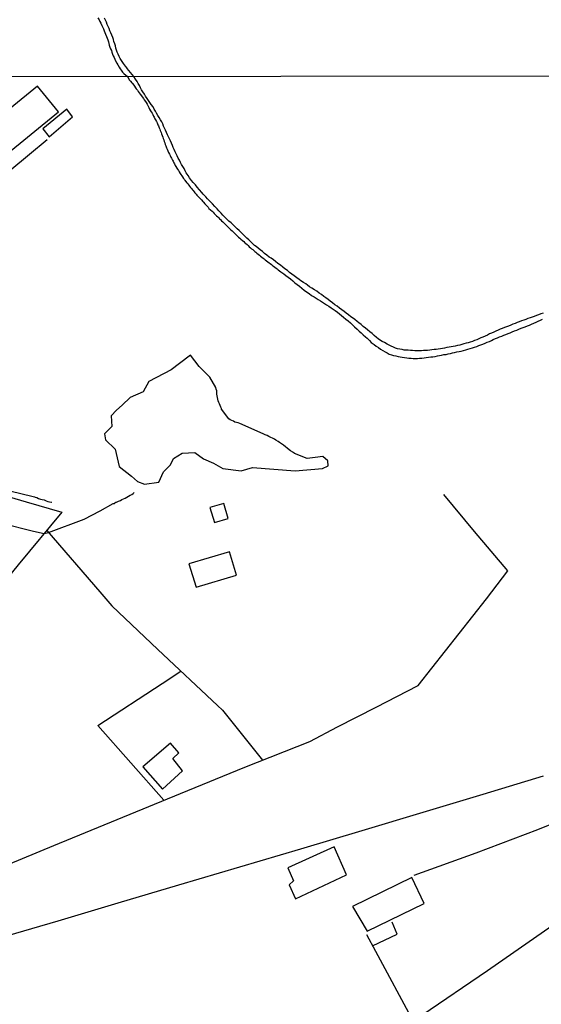
# Model space of a CAD drawing. Units: millimetres. Extents: x 183140 to 185552, y 1660425 to 1663200.
# Drawn here: x 185165 to 185261, y 1661366 to 1661548 of the extents above; entities that cross this region are included whole.
import ezdxf

# ---------------------------------------------------------------- set-up
doc = ezdxf.new("R2010")
doc.units = ezdxf.units.MM
for name, color, linetype in [('V-ARROIO', 5, 'Continuous'), ('V-BANHADO', 3, 'Continuous'), ('V-EDIFICACAO', 2, 'Continuous'), ('V-LOTE', 1, 'Continuous'), ('V-VALETA', 6, 'Continuous'), ('X-LIMITE_1000', 7, 'Continuous')]:
    doc.layers.add(name, color=color, linetype=linetype)

msp = doc.modelspace()

# ---------------------------------------------------------------- linework, layer by layer
at = {"layer": 'V-ARROIO'}
for points in [[(185179.64, 1661547.86), (185179.83, 1661547.52), (185180, 1661547.18), (185180.15, 1661546.9), (185180.37, 1661546.45), (185180.54, 1661546.11), (185180.66, 1661545.81), (185180.79, 1661545.47), (185180.9, 1661545.17), (185181.05, 1661544.84), (185181.2, 1661544.44), (185181.33, 1661544.1), (185181.46, 1661543.8), (185181.56, 1661543.45), (185181.56, 1661543.45), (185181.65, 1661543.11), (185181.73, 1661542.81), (185181.84, 1661542.47), (185181.97, 1661542.17), (185182.1, 1661541.83), (185182.21, 1661541.53), (185182.33, 1661541.19), (185182.46, 1661540.89), (185182.61, 1661540.55), (185182.72, 1661540.25), (185182.89, 1661539.92), (185183.1, 1661539.52), (185183.27, 1661539.2), (185183.53, 1661538.79), (185183.73, 1661538.49), (185183.89, 1661538.23), (185184.17, 1661537.85), (185184.43, 1661537.63), (185185.06, 1661537.03)], [(185186.25, 1661537.03), (185185.01, 1661538.51), (185185.05, 1661538.57), (185184.71, 1661538.94), (185184.35, 1661539.43), (185184.07, 1661539.84), (185183.75, 1661540.37), (185183.53, 1661540.76), (185183.34, 1661541.14), (185183.19, 1661541.53), (185183.06, 1661541.91), (185182.96, 1661542.3), (185182.85, 1661542.68), (185182.72, 1661543.07), (185182.59, 1661543.5), (185182.5, 1661543.88), (185182.4, 1661544.27), (185182.18, 1661544.7), (185182.03, 1661545.08), (185181.84, 1661545.47), (185181.67, 1661545.89), (185181.5, 1661546.28), (185181.35, 1661546.66), (185181.2, 1661547.05), (185181.03, 1661547.43), (185180.86, 1661547.82)], [(185185.06, 1661537.03), (185185.42, 1661536.38), (185185.53, 1661536.34), (185185.59, 1661536.25), (185185.65, 1661536.17), (185185.87, 1661535.89), (185186, 1661535.74), (185186.22, 1661535.46), (185186.36, 1661535.27), (185186.58, 1661534.99), (185186.7, 1661534.8), (185186.9, 1661534.52), (185187.05, 1661534.3), (185187.25, 1661534.01), (185187.41, 1661533.81), (185187.65, 1661533.49), (185187.78, 1661533.29), (185188.02, 1661532.98), (185188.14, 1661532.76), (185188.38, 1661532.42), (185188.51, 1661532.24), (185188.68, 1661531.95), (185188.83, 1661531.69), (185189, 1661531.35), (185189.15, 1661531.06), (185189.35, 1661530.7), (185189.45, 1661530.53), (185189.61, 1661530.27), (185189.73, 1661530.03), (185189.86, 1661529.76), (185189.99, 1661529.56), (185190.14, 1661529.24), (185190.27, 1661529.05), (185190.4, 1661528.77), (185190.53, 1661528.53), (185190.7, 1661528.17), (185190.8, 1661527.95), (185190.91, 1661527.61), (185191.02, 1661527.35), (185191.13, 1661527.07), (185191.26, 1661526.75), (185191.34, 1661526.47), (185191.45, 1661526.15), (185191.58, 1661525.85), (185191.66, 1661525.6), (185191.77, 1661525.36), (185191.86, 1661525.04), (185191.96, 1661524.84), (185192.05, 1661524.52), (185192.16, 1661524.24), (185192.29, 1661523.88), (185192.39, 1661523.64), (185192.54, 1661523.32), (185192.67, 1661523.06), (185192.84, 1661522.72), (185192.97, 1661522.5), (185193.1, 1661522.21), (185193.21, 1661521.99), (185193.38, 1661521.65), (185193.49, 1661521.45), (185193.64, 1661521.13), (185193.72, 1661520.96), (185193.9, 1661520.66), (185194.02, 1661520.46), (185194.17, 1661520.15), (185194.3, 1661519.95), (185194.47, 1661519.72), (185194.6, 1661519.48), (185194.8, 1661519.16), (185194.92, 1661518.99), (185195.1, 1661518.73), (185195.22, 1661518.55), (185195.42, 1661518.26), (185195.52, 1661518.13), (185195.61, 1661518), (185195.67, 1661517.92), (185195.8, 1661517.74), (185196.04, 1661517.44), (185196.19, 1661517.27), (185196.4, 1661517.01), (185196.53, 1661516.86), (185196.73, 1661516.59), (185196.89, 1661516.39), (185197.09, 1661516.16), (185197.2, 1661516.03), (185197.39, 1661515.77), (185197.52, 1661515.62), (185197.76, 1661515.34), (185197.88, 1661515.19), (185198.12, 1661514.95), (185198.27, 1661514.76), (185198.55, 1661514.48), (185198.7, 1661514.29), (185198.96, 1661514.01), (185199.08, 1661513.86), (185199.34, 1661513.58), (185199.51, 1661513.41), (185199.77, 1661513.15), (185199.94, 1661512.96), (185200.11, 1661512.74), (185200.37, 1661512.46), (185200.37, 1661512.46), (185200.67, 1661512.23), (185200.87, 1661512.03), (185201.06, 1661511.8), (185201.34, 1661511.52), (185201.38, 1661511.5), (185201.49, 1661511.37), (185201.74, 1661511.16), (185201.92, 1661511.01), (185202.07, 1661510.84), (185202.22, 1661510.68), (185202.41, 1661510.47), (185202.67, 1661510.23), (185202.9, 1661510.02), (185203.12, 1661509.82), (185203.33, 1661509.61), (185203.59, 1661509.35), (185203.83, 1661509.09), (185204.08, 1661508.84), (185204.36, 1661508.58), (185204.68, 1661508.3), (185204.9, 1661508.09), (185205.07, 1661507.9), (185205.35, 1661507.64), (185205.58, 1661507.46), (185205.8, 1661507.27), (185205.99, 1661507.08), (185206.3, 1661506.82), (185206.51, 1661506.61), (185206.72, 1661506.41), (185206.92, 1661506.24), (185207.13, 1661506.05), (185207.32, 1661505.88), (185207.54, 1661505.66), (185207.75, 1661505.47), (185207.97, 1661505.3), (185208.18, 1661505.15), (185208.36, 1661505), (185208.59, 1661504.81), (185208.76, 1661504.65), (185208.93, 1661504.48), (185209.19, 1661504.31), (185209.43, 1661504.12), (185209.62, 1661503.93), (185209.83, 1661503.75), (185210.09, 1661503.56), (185210.26, 1661503.41), (185210.48, 1661503.26), (185210.69, 1661503.07), (185210.95, 1661502.9), (185211.18, 1661502.72), (185211.4, 1661502.58), (185211.62, 1661502.38), (185211.85, 1661502.21), (185212, 1661502.08), (185212.24, 1661501.91), (185212.47, 1661501.74), (185212.68, 1661501.57), (185212.88, 1661501.41), (185213.09, 1661501.22), (185213.33, 1661501.03), (185213.91, 1661500.69), (185214.3, 1661500.37), (185214.72, 1661500.04), (185215.15, 1661499.72), (185215.58, 1661499.38), (185215.97, 1661499.03), (185216.4, 1661498.69), (185216.83, 1661498.37), (185217.23, 1661498.03), (185217.66, 1661497.68), (185218.09, 1661497.34), (185218.57, 1661497.02), (185219.01, 1661496.7), (185219.49, 1661496.42), (185219.88, 1661496.18), (185220.26, 1661495.93), (185220.65, 1661495.67), (185221.03, 1661495.43), (185221.42, 1661495.2), (185221.81, 1661494.94), (185222.19, 1661494.68), (185222.62, 1661494.42), (185223.01, 1661494.17), (185223.39, 1661493.91), (185223.78, 1661493.61), (185224.17, 1661493.31), (185224.53, 1661493.01), (185224.94, 1661492.66), (185225.34, 1661492.32), (185225.79, 1661492.02), (185226.18, 1661491.65), (185226.56, 1661491.29), (185226.95, 1661490.92), (185227.43, 1661490.48), (185227.81, 1661490.11), (185228.18, 1661489.81), (185228.56, 1661489.42), (185228.97, 1661489.08), (185229.29, 1661488.78), (185229.68, 1661488.41), (185229.68, 1661488.41), (185230.04, 1661488.03), (185230.56, 1661487.62), (185230.95, 1661487.36), (185231.37, 1661487.06), (185231.76, 1661486.81), (185232.15, 1661486.55), (185232.58, 1661486.29), (185232.96, 1661486.08), (185233.35, 1661485.88), (185233.78, 1661485.73), (185234.16, 1661485.6), (185234.55, 1661485.54), (185234.98, 1661485.43), (185235.36, 1661485.35), (185235.75, 1661485.28), (185236.18, 1661485.22), (185236.57, 1661485.18), (185236.95, 1661485.13), (185237.38, 1661485.11), (185237.77, 1661485.09), (185238.15, 1661485.09), (185238.54, 1661485.09), (185238.93, 1661485.13), (185239.36, 1661485.15), (185239.78, 1661485.2), (185240.17, 1661485.24), (185240.6, 1661485.31), (185241.03, 1661485.35), (185241.41, 1661485.39), (185241.8, 1661485.43), (185242.23, 1661485.54), (185242.62, 1661485.6), (185243, 1661485.67), (185243.43, 1661485.78), (185243.82, 1661485.82), (185244.2, 1661485.91), (185244.63, 1661486.01), (185245.02, 1661486.12), (185245.41, 1661486.18), (185245.83, 1661486.29), (185246.22, 1661486.38), (185246.61, 1661486.44), (185247.04, 1661486.55), (185247.46, 1661486.68), (185247.85, 1661486.76), (185248.28, 1661486.89), (185248.71, 1661487.02), (185249.1, 1661487.15), (185249.48, 1661487.28), (185249.89, 1661487.45), (185250.25, 1661487.58), (185250.64, 1661487.71), (185251.07, 1661487.88), (185251.43, 1661488.05), (185251.84, 1661488.22), (185252.2, 1661488.41), (185252.53, 1661488.57), (185252.93, 1661488.74), (185253.3, 1661488.87), (185253.69, 1661489.04), (185254.09, 1661489.21), (185254.46, 1661489.36), (185254.84, 1661489.51), (185255.27, 1661489.68), (185255.66, 1661489.81), (185256.05, 1661489.98), (185256.47, 1661490.15), (185256.86, 1661490.3), (185257.25, 1661490.45), (185257.65, 1661490.63), (185258.02, 1661490.75), (185258.41, 1661490.93), (185258.83, 1661491.08), (185259.22, 1661491.23), (185259.61, 1661491.42), (185260.04, 1661491.59), (185260.44, 1661491.78), (185260.81, 1661491.94), (185261.24, 1661492.11), (185261.64, 1661492.3)], [(185261.71, 1661493.41), (185261.28, 1661493.27), (185260.89, 1661493.11), (185260.51, 1661492.99), (185260.08, 1661492.81), (185259.69, 1661492.69), (185259.31, 1661492.56), (185258.92, 1661492.43), (185258.53, 1661492.26), (185258.15, 1661492.13), (185257.72, 1661491.98), (185257.33, 1661491.83), (185256.95, 1661491.68), (185256.56, 1661491.53), (185256.17, 1661491.38), (185255.79, 1661491.21), (185255.36, 1661491.05), (185254.97, 1661490.88), (185254.59, 1661490.75), (185254.2, 1661490.58), (185253.81, 1661490.45), (185253.43, 1661490.28), (185253, 1661490.09), (185252.61, 1661489.92), (185252.23, 1661489.75), (185251.84, 1661489.58), (185251.45, 1661489.38), (185251.07, 1661489.19), (185250.64, 1661489), (185250.25, 1661488.85), (185249.87, 1661488.67), (185249.48, 1661488.52), (185249.1, 1661488.39), (185248.71, 1661488.22), (185248.28, 1661488.09), (185247.89, 1661487.97), (185247.89, 1661487.97), (185247.51, 1661487.88), (185247.12, 1661487.75), (185246.74, 1661487.67), (185246.35, 1661487.54), (185245.92, 1661487.45), (185245.53, 1661487.36), (185245.15, 1661487.28), (185244.76, 1661487.19), (185244.38, 1661487.13), (185243.99, 1661487.06), (185243.56, 1661486.98), (185243.17, 1661486.89), (185242.79, 1661486.85), (185242.4, 1661486.81), (185242.02, 1661486.74), (185241.63, 1661486.7), (185241.2, 1661486.64), (185240.81, 1661486.59), (185240.43, 1661486.55), (185240.04, 1661486.53), (185239.66, 1661486.51), (185239.27, 1661486.48), (185238.84, 1661486.46), (185238.45, 1661486.46), (185238.07, 1661486.48), (185237.64, 1661486.53), (185237.25, 1661486.55), (185236.87, 1661486.57), (185236.48, 1661486.59), (185236.09, 1661486.61), (185235.71, 1661486.7), (185235.28, 1661486.76), (185234.89, 1661486.85), (185234.51, 1661486.96), (185234.12, 1661487.13), (185233.73, 1661487.32), (185233.35, 1661487.51), (185232.94, 1661487.71), (185232.45, 1661487.99), (185232.06, 1661488.18), (185231.74, 1661488.37), (185231.29, 1661488.69), (185230.98, 1661488.95), (185230.58, 1661489.32), (185230.19, 1661489.66), (185229.78, 1661490), (185229.36, 1661490.35), (185228.99, 1661490.67), (185228.56, 1661490.99), (185228.18, 1661491.31), (185227.77, 1661491.63), (185227.44, 1661491.89), (185227.02, 1661492.23), (185226.57, 1661492.56), (185226.26, 1661492.77), (185225.84, 1661493.11), (185225.43, 1661493.41), (185225.02, 1661493.73), (185224.59, 1661494.04), (185224.18, 1661494.34), (185223.75, 1661494.68), (185223.31, 1661494.96), (185222.88, 1661495.3), (185222.47, 1661495.63), (185222.06, 1661495.92), (185221.63, 1661496.25), (185221.31, 1661496.5), (185220.88, 1661496.85), (185220.41, 1661497.12), (185219.98, 1661497.45), (185219.55, 1661497.73), (185219.08, 1661498.03), (185218.67, 1661498.3), (185218.29, 1661498.59), (185217.96, 1661498.8), (185217.51, 1661499.1), (185217.04, 1661499.4), (185216.74, 1661499.61), (185216.29, 1661499.94), (185215.84, 1661500.28), (185215.39, 1661500.6), (185214.98, 1661500.94), (185214.58, 1661501.29), (185214.1, 1661501.61), (185213.72, 1661501.91), (185213.29, 1661502.25), (185212.81, 1661502.59), (185212.39, 1661502.92), (185211.98, 1661503.26), (185211.55, 1661503.54), (185211.2, 1661503.77), (185210.78, 1661504.1), (185210.35, 1661504.44), (185209.98, 1661504.76), (185209.55, 1661505.09), (185209.19, 1661505.4), (185208.81, 1661505.69), (185208.52, 1661505.9), (185208.14, 1661506.24), (185207.82, 1661506.56), (185207.82, 1661506.56), (185207.43, 1661506.91), (185207.11, 1661507.25), (185206.7, 1661507.64), (185206.42, 1661507.92), (185206.03, 1661508.28), (185205.65, 1661508.64), (185205.33, 1661508.97), (185204.88, 1661509.42), (185204.55, 1661509.72), (185204.17, 1661510.06), (185203.78, 1661510.4), (185203.42, 1661510.77), (185203.05, 1661511.11), (185202.69, 1661511.48), (185202.34, 1661511.84), (185201.94, 1661512.29), (185201.64, 1661512.63), (185201.19, 1661513.11), (185200.74, 1661513.58), (185200.27, 1661514.07), (185199.84, 1661514.5), (185199.51, 1661514.86), (185199.04, 1661515.34), (185198.76, 1661515.68), (185198.34, 1661516.13), (185197.93, 1661516.67), (185197.61, 1661517.05), (185197.2, 1661517.53), (185196.9, 1661517.87), (185196.53, 1661518.39), (185196.26, 1661518.79), (185195.93, 1661519.29), (185195.74, 1661519.67), (185195.53, 1661520.06), (185195.27, 1661520.45), (185195.07, 1661520.83), (185194.84, 1661521.22), (185194.65, 1661521.61), (185194.45, 1661521.99), (185194.24, 1661522.42), (185194.07, 1661522.81), (185193.85, 1661523.19), (185193.68, 1661523.58), (185193.53, 1661523.97), (185193.36, 1661524.35), (185193.17, 1661524.78), (185192.99, 1661525.17), (185192.82, 1661525.55), (185192.65, 1661525.94), (185192.46, 1661526.32), (185192.27, 1661526.71), (185192.07, 1661527.14), (185191.9, 1661527.53), (185191.75, 1661527.91), (185191.6, 1661528.3), (185191.41, 1661528.68), (185191.17, 1661529.07), (185190.93, 1661529.5), (185190.7, 1661529.89), (185190.44, 1661530.27), (185190.23, 1661530.66), (185190.01, 1661531.04), (185189.8, 1661531.43), (185189.47, 1661531.86), (185189.22, 1661532.25), (185188.96, 1661532.63), (185188.68, 1661533.02), (185188.42, 1661533.4), (185188.19, 1661533.79), (185187.91, 1661534.22), (185187.69, 1661534.61), (185187.48, 1661534.99), (185187.27, 1661535.38), (185187.05, 1661535.76), (185186.84, 1661536.15), (185186.56, 1661536.58), (185186.25, 1661537.03)]]:
    msp.add_lwpolyline(points, dxfattribs=at)
at = {"layer": 'V-BANHADO'}
msp.add_lwpolyline([(185196.43, 1661485.5), (185193.16, 1661483), (185189.02, 1661480.83), (185187.97, 1661478.89), (185185.59, 1661477.86), (185184.11, 1661476.46), (185183.05, 1661475.55), (185182.05, 1661474.52), (185182.21, 1661472.54), (185180.86, 1661471.19), (185181.05, 1661470.07), (185182.81, 1661468.37), (185183.57, 1661465.14), (185185.79, 1661463.39), (185186.91, 1661462.36), (185188.21, 1661461.88), (185190.87, 1661462.26), (185191.71, 1661464.15), (185193.02, 1661465.47), (185193.58, 1661466.65), (185195.15, 1661467.62), (185197.47, 1661467.76), (185199.09, 1661466.57), (185200.92, 1661465.74), (185202.68, 1661464.78), (185206.06, 1661464.35), (185208.15, 1661464.99), (185215.99, 1661464.35), (185221.02, 1661464.77), (185222.11, 1661465.26), (185222.03, 1661466.17), (185221.13, 1661467.02), (185219.71, 1661466.79), (185218.21, 1661466.62), (185215.85, 1661467.53), (185215.84, 1661467.67), (185215.71, 1661467.67), (185215.69, 1661467.76), (185215.56, 1661467.82), (185215.16, 1661468.05), (185214.89, 1661468.25), (185214.51, 1661468.55), (185214.23, 1661468.76), (185213.85, 1661469.08), (185213.46, 1661469.36), (185213.1, 1661469.6), (185212.84, 1661469.77), (185212.45, 1661470.01), (185212.19, 1661470.18), (185211.85, 1661470.35), (185211.51, 1661470.52), (185211.17, 1661470.69), (185210.86, 1661470.84), (185210.44, 1661471.01), (185210.11, 1661471.19), (185205.81, 1661473.09), (185205.46, 1661473.2), (185205.2, 1661473.27), (185204.9, 1661473.35), (185204.6, 1661473.48), (185204.3, 1661473.61), (185204, 1661473.78), (185203.76, 1661473.93), (185202.39, 1661475.72), (185202.41, 1661475.84), (185202.32, 1661476.08), (185202.17, 1661476.38), (185202.07, 1661476.68), (185201.94, 1661476.98), (185201.83, 1661477.28), (185201.72, 1661477.58), (185201.7, 1661477.88), (185201.62, 1661478.18), (185201.57, 1661478.48), (185201.55, 1661478.78), (185201.53, 1661479.09), (185201.46, 1661479.39), (185201.38, 1661479.73), (185200.29, 1661481.59), (185198.32, 1661483.61), (185196.73, 1661485.65), (185196.43, 1661485.5)], close=True, dxfattribs=at)
at = {"layer": 'V-EDIFICACAO'}
for points in [[(185158.36, 1661527.05), (185162.29, 1661522.28), (185172.34, 1661530.54), (185168.5, 1661535.27), (185158.36, 1661527.05)], [(185169.48, 1661527.41), (185170.64, 1661525.92), (185174.96, 1661529.59), (185173.88, 1661531.02), (185169.48, 1661527.41)], [(185200.28, 1661457.62), (185201.13, 1661454.83), (185203.66, 1661455.54), (185202.85, 1661458.34), (185200.28, 1661457.62)], [(185196.42, 1661447.19), (185197.76, 1661442.9), (185205.16, 1661445.09), (185203.89, 1661449.41), (185196.42, 1661447.19)], [(185187.88, 1661409.78), (185191.51, 1661405.66), (185195.25, 1661409.02), (185193.47, 1661411.31), (185194.57, 1661412.34), (185193.02, 1661414.17), (185187.88, 1661409.78)], [(185214.67, 1661391.15), (185215.69, 1661388.74), (185214.87, 1661388), (185216.07, 1661385.46), (185225.49, 1661389.89), (185223.17, 1661395.05), (185214.67, 1661391.15)], [(185226.58, 1661384.04), (185229.25, 1661379.49), (185239.79, 1661384.59), (185237.49, 1661389.39), (185226.58, 1661384.04)]]:
    msp.add_lwpolyline(points, close=True, dxfattribs=at)
at = {"layer": 'V-LOTE'}
for points in [[(185170.28, 1661525.38), (185150.67, 1661509.14)], [(185143.49, 1661452.39), (185150.47, 1661457.51), (185153.74, 1661459.96), (185156.08, 1661461.64), (185166.37, 1661458.64), (185172.97, 1661456.73), (185164.94, 1661447.02), (185159.02, 1661439.81), (185155.3, 1661436.76)], [(185255.19, 1661445.9), (185249.06, 1661453.16), (185243.41, 1661459.97)], [(185170.2, 1661453.38), (185179.96, 1661442.03), (185182.21, 1661439.44), (185190.69, 1661431.41), (185201.69, 1661421.11), (185202.62, 1661420.2), (185209.97, 1661411.04)], [(185238.66, 1661424.76), (185251.31, 1661440.73), (185255.19, 1661445.9)], [(185191.79, 1661403.62), (185179.62, 1661417.39), (185191.45, 1661425.16), (185194.93, 1661427.44)], [(185148.36, 1661385.85), (185159.87, 1661390.51), (185171.51, 1661395.27), (185183.19, 1661400.08), (185194.87, 1661404.89), (185206.69, 1661409.7), (185218.69, 1661414.46), (185223.79, 1661417.14), (185230.92, 1661420.77), (185238.66, 1661424.76)], [(185149.73, 1661374.77), (185161.07, 1661378.13), (185172.3, 1661381.4), (185183.39, 1661384.71), (185194.53, 1661388.02), (185205.8, 1661391.33), (185217.07, 1661394.69), (185228.34, 1661398.05), (185239.61, 1661401.41), (185250.7, 1661404.77), (185261.79, 1661408.13)], [(185268.3, 1661312.58), (185272.75, 1661328.73), (185273.5, 1661331.5), (185282.75, 1661338.21), (185294.39, 1661346.79), (185305.98, 1661355.37), (185317.62, 1661363.95), (185325.58, 1661369.85), (185319.87, 1661375.79), (185309.41, 1661386.54), (185308.34, 1661387.58), (185298.18, 1661395.57), (185292.21, 1661400.33), (185287.36, 1661397.02), (185275.32, 1661388.72), (185263.37, 1661380.46), (185251.46, 1661372.2), (185239.37, 1661363.94), (185237.85, 1661362.85), (185230.86, 1661375.74), (185229.2, 1661378.78)], [(185230.28, 1661376.8), (185234.83, 1661378.96), (185233.92, 1661381.14)]]:
    msp.add_lwpolyline(points, dxfattribs=at)
at = {"layer": 'V-VALETA'}
for points in [[(185161.32, 1661461.18), (185167.67, 1661459.64), (185167.93, 1661459.56), (185168.04, 1661459.52), (185168.35, 1661459.43), (185168.69, 1661459.28), (185169.03, 1661459.15), (185169.37, 1661459.04), (185169.72, 1661458.98), (185170.06, 1661458.85), (185170.4, 1661458.72), (185170.7, 1661458.66), (185171.05, 1661458.59), (185171.11, 1661458.58)], [(185161.9, 1661454.7), (185167.75, 1661453.25), (185169.7, 1661452.78), (185170.52, 1661453.01), (185177.12, 1661455.43), (185180.07, 1661456.97), (185182.45, 1661458.33), (185182.48, 1661458.36), (185182.61, 1661458.36), (185182.78, 1661458.44), (185182.8, 1661458.49), (185182.82, 1661458.51), (185182.95, 1661458.55), (185183.04, 1661458.57), (185183.15, 1661458.66), (185183.45, 1661458.79), (185183.77, 1661458.91), (185184.05, 1661459.04), (185184.37, 1661459.19), (185184.65, 1661459.34), (185184.97, 1661459.52), (185185.25, 1661459.67), (185185.57, 1661459.84), (185185.85, 1661460.01), (185186.1, 1661460.2), (185186.34, 1661460.37)], [(185237.96, 1661389.81), (185249.4, 1661393.94), (185260.77, 1661398.21), (185272.69, 1661403.02), (185284.84, 1661408.06), (185287.63, 1661409.29)]]:
    msp.add_lwpolyline(points, dxfattribs=at)
at = {"layer": 'X-LIMITE_1000'}
msp.add_line((185550.43, 1661537.52), (183142.17, 1661534.09), dxfattribs=at)

doc.saveas('drawing.dxf')
